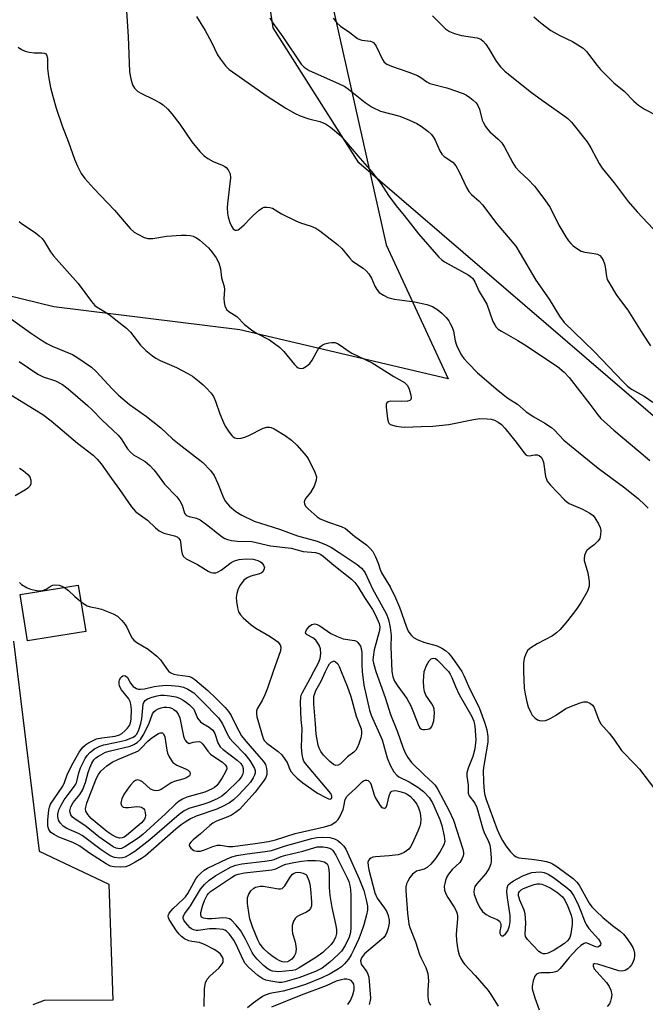
# Model space of a CAD drawing. Units: inches. Extents: x 1177770 to 1183770, y 533458 to 537459.
# Drawn here: x 1178349 to 1178524, y 536907 to 537182 of the extents above; entities that cross this region are included whole.
import ezdxf

# ---------------------------------------------------------------- set-up
doc = ezdxf.new("R2010")
doc.units = ezdxf.units.IN
doc.header["$MEASUREMENT"] = 0
for name, color, linetype in [('BLDG-Footprint', 5, 'Continuous'), ('NTRL-Farm Land', 3, 'Continuous'), ('NTRL-Trees', 3, 'Continuous'), ('TRANS-Road', 130, 'Continuous'), ('Undefined', 1, 'Continuous')]:
    doc.layers.add(name, color=color, linetype=linetype)

msp = doc.modelspace()

# ---------------------------------------------------------------- linework, layer by layer
at = {"layer": 'BLDG-Footprint', "elevation": 332.16}
msp.add_lwpolyline([(1178367.86, 537011.22), (1178351.56, 537008.59), (1178349.47, 537021.54), (1178365.77, 537024.17)], close=True, dxfattribs=at)
at = {"layer": 'NTRL-Farm Land'}
msp.add_lwpolyline([(1178034.54, 537458.72), (1178403.37, 537458.68), (1178403.38, 537458.62), (1178413.57, 537445.99), (1178418.86, 537385.86), (1178410.8, 537367.06), (1178409.17, 537329.75), (1178432.15, 537207.55), (1178451.92, 537119.41), (1178469.25, 537081.88), (1178410.97, 537095.61), (1178358.88, 537102.07), (1178332.53, 537108.47)], dxfattribs=at)
at = {"layer": 'NTRL-Trees'}
msp.add_polyline3d([(1178210.64, 536366.11, 0), (1178159.08, 536619.34, 0), (1178244.2, 536628.64, 0), (1178354.7, 536622.4, 0), (1178473.18, 536619.02, 0), (1178550.6, 536614.81, 0), (1178573.96, 536624.47, 0), (1178615.67, 536705.54, 0), (1178630.64, 536758.36, 0), (1178631.85, 536817.86, 0), (1178612.48, 536918.35, 0), (1178599.23, 536983.31, 0), (1178578.24, 537018.19, 0), (1178537.16, 537062.53, 0), (1178444.23, 537142.28, 0), (1178420.28, 537180.07, 0), (1178413.51, 537225.8, 0), (1178394.24, 537360.69, 0), (1178394.76, 537395.07, 0), (1178441.11, 537395.59, 0), (1178509.34, 537391.42, 0), (1178563.59, 537392.44, 0), (1179004.49, 537397.92, 0)], dxfattribs=at)
at = {"layer": 'TRANS-Road'}
msp.add_polyline3d([(1178347.63, 537008.51, 0), (1178354.84, 536949.73, 0), (1178374.31, 536940.53, 0), (1178375.42, 536908.08, 0), (1178356.24, 536908.01, 0), (1178353, 536906.75, 0)], dxfattribs=at)
at = {"layer": 'Undefined'}
msp.add_line((1178439.34, 537000, 332), (1178440.97, 536995.95, 332), dxfattribs=at)
for points, elevation in [([(1178378.84, 537190.49), (1178379.71, 537177.66), (1178380.13, 537167.8), (1178380.46, 537165.79), (1178380.92, 537164.13), (1178381.48, 537163.21), (1178382.47, 537162.3), (1178383.44, 537161.75), (1178386.75, 537160.14), (1178388.51, 537159.17), (1178389.47, 537158.53), (1178390.79, 537157.35), (1178391.96, 537156.07), (1178394.21, 537153.16), (1178397.54, 537148.15), (1178399.82, 537145.5), (1178401.03, 537144.24), (1178401.97, 537143.53), (1178403.53, 537142.65), (1178406.05, 537141.68), (1178406.76, 537141.33), (1178407.17, 537141.01), (1178407.67, 537140.4), (1178408.27, 537139.22), (1178408.4, 537138.11), (1178407.52, 537130.97), (1178407.46, 537129.77), (1178407.51, 537128.27), (1178407.69, 537127.16), (1178408.14, 537125.62), (1178408.62, 537124.56), (1178409.08, 537123.89), (1178409.62, 537123.52), (1178410.01, 537123.44), (1178410.46, 537123.57), (1178410.91, 537123.85), (1178412.22, 537125.02), (1178413.92, 537126.88), (1178414.79, 537127.71), (1178416.36, 537129.08), (1178417.31, 537129.72), (1178417.81, 537129.88), (1178418.57, 537129.93), (1178419.35, 537129.84), (1178420.09, 537129.63), (1178422.67, 537128.02), (1178426.64, 537126.06), (1178427.99, 537125.53), (1178430.98, 537124.64), (1178432.22, 537124.06), (1178433.37, 537123.31), (1178438.33, 537119.5), (1178439.56, 537118.38), (1178441.64, 537115.76), (1178442.44, 537114.91), (1178443.34, 537114.22), (1178445.49, 537112.82), (1178446.34, 537112.1), (1178447.03, 537111.25), (1178447.79, 537110.1), (1178448.79, 537107.79), (1178449.3, 537106.88), (1178450.01, 537106.08), (1178451.15, 537105.26), (1178452.41, 537104.68), (1178454.28, 537104.16), (1178459.83, 537103.43), (1178463.27, 537102.7), (1178464.93, 537102.11), (1178466.39, 537101.19), (1178467.48, 537100.25), (1178468.69, 537099.02), (1178469.43, 537098.15), (1178469.88, 537097.42), (1178470.36, 537096.35), (1178470.75, 537095.25), (1178471.26, 537092.51), (1178471.58, 537091.34), (1178472.13, 537090.09), (1178473.01, 537088.55), (1178473.69, 537087.58), (1178474.86, 537086.24), (1178477.52, 537083.58), (1178483.28, 537078.59), (1178486.02, 537076.5), (1178488.71, 537074.77), (1178491.1, 537072.68), (1178493.26, 537071.27), (1178496.36, 537069.54), (1178498.21, 537068.27), (1178499.06, 537067.52), (1178501.69, 537064.76), (1178503.2, 537063.42), (1178511.24, 537056.91), (1178518.76, 537051.45), (1178522.56, 537048.33), (1178524.26, 537046.78), (1178525.27, 537045.75)], 320), ([(1178398.86, 537183.28), (1178401.28, 537179.33), (1178403.02, 537176.03), (1178404.69, 537172.55), (1178405.53, 537171.32), (1178406.99, 537169.44), (1178408.02, 537168.44), (1178409.83, 537167.08), (1178418.61, 537161), (1178423.83, 537157.6), (1178426.31, 537156.2), (1178427.83, 537155.46), (1178430.25, 537154.65), (1178433.32, 537153.87), (1178434.93, 537153.21), (1178436.38, 537152.27), (1178439.24, 537149.85), (1178443.98, 537144.28), (1178447.95, 537139.83), (1178450.43, 537136.51), (1178452.62, 537133.17), (1178454.74, 537130.27), (1178457, 537127.58), (1178461, 537122.48), (1178466.66, 537115.97), (1178467.5, 537115.15), (1178468.21, 537114.64), (1178474.84, 537110.98), (1178475.54, 537110.52), (1178476.16, 537109.96), (1178476.77, 537109), (1178477.99, 537106.29), (1178480.08, 537102.76), (1178481.82, 537097.97), (1178482.29, 537096.98), (1178482.72, 537096.36), (1178483.29, 537095.82), (1178484.2, 537095.19), (1178488.79, 537092.62), (1178490.76, 537091.38), (1178499.9, 537085.32), (1178501.78, 537083.77), (1178503.11, 537082.23), (1178508.89, 537074.83), (1178511.12, 537071.83), (1178512, 537070.81), (1178515.63, 537067.54), (1178522.68, 537061.71), (1178525.69, 537059.02)], 318), ([(1178464.85, 537183.41), (1178468.52, 537179.85), (1178469.66, 537179.03), (1178471.02, 537178.5), (1178473.02, 537177.93), (1178477.36, 537177.3), (1178478.4, 537176.87), (1178479.09, 537176.38), (1178479.85, 537175.48), (1178480.7, 537174.25), (1178482.67, 537170.8), (1178483.94, 537169.21), (1178485.14, 537167.94), (1178492.22, 537162.24), (1178495.63, 537159.72), (1178501.41, 537155.76), (1178502.77, 537154.68), (1178503.81, 537153.71), (1178508.18, 537148.18), (1178509.17, 537146.49), (1178511.52, 537142.09), (1178512.33, 537140.86), (1178515.76, 537136.72), (1178519.61, 537131.49), (1178522.16, 537128.64), (1178526.68, 537123.82)], 312), ([(1178493.21, 537183.18), (1178495.25, 537181.44), (1178498.01, 537179.38), (1178500.5, 537177.93), (1178504.1, 537176.27), (1178507.01, 537174.44), (1178508.03, 537173.45), (1178510.96, 537169.54), (1178511.92, 537168.41), (1178515.66, 537164.66), (1178518.52, 537162.33), (1178521.21, 537159.56), (1178522.58, 537158.47), (1178524.26, 537157.3), (1178527.53, 537155.65)], 310), ([(1178419.35, 537182.84), (1178420.11, 537181.57), (1178423.03, 537177.59), (1178428.16, 537169.93), (1178428.99, 537169.05), (1178430.4, 537168.15), (1178438.61, 537164.54), (1178440.33, 537163.66), (1178441.38, 537162.92), (1178446.07, 537159.17), (1178447.98, 537157.89), (1178450.38, 537156.8), (1178455.77, 537155.35), (1178458.47, 537154.3), (1178460.52, 537153.28), (1178461.75, 537152.56), (1178463.57, 537151.21), (1178464.61, 537150.27), (1178465.11, 537149.63), (1178465.67, 537148.7), (1178466.98, 537145.72), (1178467.54, 537144.72), (1178468.14, 537144.12), (1178470.54, 537142.54), (1178471.09, 537141.99), (1178471.43, 537141.52), (1178472.26, 537139.96), (1178474.41, 537135.39), (1178475.06, 537134.29), (1178475.79, 537133.49), (1178477.94, 537131.58), (1178478.9, 537130.61), (1178482.89, 537125.24), (1178488.17, 537118.99), (1178489.44, 537116.97), (1178493.83, 537109.5), (1178497.52, 537104.14), (1178500.46, 537099.47), (1178501.78, 537097.69), (1178510.18, 537089.5), (1178518.21, 537081.06), (1178519.44, 537079.87), (1178520.55, 537079.04), (1178524.11, 537077.08), (1178526.51, 537075.34)], 316), ([(1178437.05, 537182.77), (1178438.11, 537181.5), (1178439.11, 537180.55), (1178441.74, 537178.8), (1178443.93, 537177.14), (1178444.59, 537176.81), (1178445.08, 537176.66), (1178447.56, 537176.34), (1178448.04, 537176.18), (1178448.35, 537175.97), (1178448.69, 537175.6), (1178449.11, 537174.91), (1178450.88, 537171.19), (1178451.37, 537170.52), (1178452.12, 537169.93), (1178453.41, 537169.36), (1178458.26, 537167.66), (1178460.65, 537166.75), (1178461.63, 537166.19), (1178463.26, 537164.94), (1178464.12, 537164.53), (1178468.91, 537163.27), (1178473.47, 537161.71), (1178474.44, 537161.21), (1178475.32, 537160.62), (1178476.23, 537159.88), (1178477.07, 537159.07), (1178477.55, 537158.36), (1178478.01, 537157.32), (1178478.77, 537154.23), (1178479.12, 537153.48), (1178479.71, 537152.53), (1178480.37, 537151.61), (1178480.93, 537150.98), (1178483.31, 537148.96), (1178484.27, 537147.92), (1178485.07, 537146.72), (1178487.39, 537142.31), (1178488.16, 537141.08), (1178489.29, 537139.78), (1178491.65, 537137.63), (1178493.46, 537135.8), (1178496.32, 537132.01), (1178497.82, 537129.8), (1178500.29, 537124.88), (1178502.16, 537121.63), (1178502.94, 537120.46), (1178503.62, 537119.71), (1178504.29, 537119.13), (1178505.47, 537118.25), (1178506.46, 537117.65), (1178507.53, 537117.29), (1178510.18, 537116.92), (1178511.03, 537116.73), (1178511.7, 537116.4), (1178512.22, 537115.84), (1178512.64, 537115.12), (1178513.06, 537114.06), (1178513.23, 537113.26), (1178513.55, 537110.52), (1178513.79, 537109.72), (1178514.3, 537108.71), (1178516.42, 537105.28), (1178519.53, 537101.09), (1178523.73, 537094.37), (1178525.9, 537091.14)], 314), ([(1178341.01, 537102.91), (1178352.35, 537094.81), (1178355.73, 537092.51), (1178356.96, 537091.8), (1178358.49, 537091.06), (1178364.15, 537088.66), (1178365.64, 537087.74), (1178369.5, 537085.12), (1178370.8, 537083.98), (1178375.2, 537079.07), (1178377.05, 537077.31), (1178380.14, 537074.75), (1178384.84, 537071.4), (1178386.66, 537069.98), (1178388.9, 537068.15), (1178392.14, 537065.15), (1178393.97, 537063.61), (1178400.58, 537058.5), (1178402.73, 537056.24), (1178403.75, 537054.9), (1178404.85, 537052.61), (1178406.41, 537048.62), (1178406.97, 537047.62), (1178408.08, 537046.28), (1178409.84, 537044.83), (1178411.54, 537043.74), (1178415.02, 537042.13), (1178422.11, 537039.81), (1178427.07, 537037.96), (1178432.65, 537036.47), (1178435.14, 537035.46), (1178436.59, 537034.72), (1178438.74, 537033.36), (1178443.77, 537029.97), (1178445.05, 537028.92), (1178445.61, 537028.31), (1178446.06, 537027.6), (1178448.08, 537023.17), (1178451.88, 537016.27), (1178452.54, 537014.55), (1178453.01, 537012.33), (1178453.33, 537010.1), (1178453.24, 537006.94), (1178453.49, 537000)], 326), ([(1178349.26, 537086.73), (1178354.4, 537083.19), (1178355.92, 537082.45), (1178359.41, 537081.34), (1178361.33, 537080.28), (1178362.94, 537079.08), (1178368.34, 537074.43), (1178369.57, 537073.28), (1178372.4, 537070.36), (1178376.89, 537066.14), (1178377.77, 537065.09), (1178379.58, 537062.28), (1178380.38, 537061.34), (1178381.25, 537060.68), (1178384.51, 537058.74), (1178385.77, 537057.64), (1178386.95, 537056.45), (1178387.69, 537055.54), (1178389.87, 537052.45), (1178393.3, 537048.88), (1178394.21, 537047.78), (1178394.87, 537046.6), (1178395.51, 537044.33), (1178395.74, 537043.97), (1178396.08, 537043.7), (1178396.82, 537043.4), (1178398.85, 537042.91), (1178399.83, 537042.42), (1178401.68, 537041.15), (1178406.04, 537037.68), (1178406.76, 537037.21), (1178407.54, 537036.91), (1178408.63, 537036.7), (1178410.32, 537036.5), (1178414.32, 537036.38), (1178419.53, 537035.2), (1178425.37, 537034.55), (1178428.7, 537033.6), (1178432.11, 537033.28), (1178433.04, 537033.06), (1178433.63, 537032.77), (1178434.33, 537032.28), (1178437.24, 537029.8), (1178442.2, 537025.85), (1178443.14, 537024.94), (1178444, 537023.79), (1178445.86, 537020.74), (1178448.09, 537017.41), (1178449.07, 537015.64), (1178449.97, 537013.49), (1178450.13, 537012.53), (1178450.04, 537011.49), (1178448.56, 537006.05), (1178448.24, 537004.06), (1178448.22, 537003.2), (1178448.34, 537002.34), (1178449.07, 537000)], 328), ([(1178346.89, 537077.46), (1178355.81, 537071.95), (1178358.18, 537070.15), (1178365.53, 537063.91), (1178369.91, 537060.5), (1178371.08, 537059.4), (1178372.17, 537058.08), (1178375.04, 537054.03), (1178377.33, 537050.97), (1178380.69, 537046.07), (1178381.8, 537044.75), (1178382.49, 537044.19), (1178385.09, 537042.38), (1178387.33, 537040.18), (1178388.43, 537039.36), (1178389.66, 537038.76), (1178392.69, 537038.02), (1178393.43, 537037.67), (1178393.85, 537037.34), (1178394.24, 537036.79), (1178394.39, 537036.33), (1178394.62, 537033.8), (1178394.8, 537032.97), (1178395.16, 537032.29), (1178395.93, 537031.59), (1178399.1, 537029.98), (1178402.08, 537028.06), (1178402.85, 537027.72), (1178403.4, 537027.61), (1178404.23, 537027.64), (1178404.75, 537027.81), (1178405.72, 537028.41), (1178408.52, 537030.54), (1178409.52, 537030.99), (1178410.82, 537031.34), (1178412.74, 537031.54), (1178414.72, 537031.44), (1178416.05, 537031.08), (1178416.76, 537030.71), (1178417.16, 537030.39), (1178417.62, 537029.8), (1178417.85, 537029.14), (1178417.73, 537028.46), (1178417.36, 537027.85), (1178416.98, 537027.54), (1178416.5, 537027.33), (1178414.05, 537026.7), (1178412.98, 537026.27), (1178412.12, 537025.57), (1178411.07, 537024.2), (1178410.53, 537023.2), (1178410.13, 537021.86), (1178409.97, 537020.77), (1178410.02, 537019.59), (1178410.29, 537017.83), (1178410.63, 537016.72), (1178411.2, 537015.84), (1178411.94, 537015.04), (1178414.14, 537013.1), (1178415.41, 537012.11), (1178419.47, 537009.79), (1178420.98, 537008.84), (1178421.63, 537008.29), (1178422.25, 537007.49), (1178422.48, 537006.83), (1178422.39, 537005.83), (1178420.26, 537000)], 330), ([(1178349.35, 537056.89), (1178350.31, 537056.25), (1178351.64, 537055.13), (1178352.16, 537054.49), (1178352.45, 537053.52), (1178352.46, 537052.52), (1178352.2, 537051.85), (1178351.65, 537051.3), (1178350.98, 537050.82), (1178348.14, 537049.17)], 332), ([(1178349.27, 537024.94), (1178349.9, 537024.39), (1178351.45, 537023.47), (1178352.42, 537023.07), (1178353.24, 537022.85), (1178354.62, 537022.62), (1178355.71, 537022.67), (1178356.73, 537023.08), (1178358.19, 537024.03), (1178358.64, 537024.21), (1178359.15, 537024.29), (1178360.44, 537024.17), (1178361.18, 537023.92), (1178361.93, 537023.55)], 332), ([(1178361.93, 537023.55), (1178363.03, 537022.73), (1178364.82, 537021.04), (1178366.5, 537019.61)], 332), ([(1178366.5, 537019.61), (1178367.49, 537018.86), (1178368.21, 537018.44), (1178369.2, 537018.15), (1178371.16, 537017.79), (1178372.26, 537017.44), (1178375.49, 537016.16), (1178376.73, 537015.47), (1178377.98, 537014.31), (1178378.9, 537013.22), (1178379.32, 537012.47), (1178380.25, 537010.35), (1178380.84, 537009.4), (1178381.35, 537008.76), (1178382.16, 537008.11), (1178385.31, 537006.29), (1178387.76, 537004.3), (1178388.76, 537003.28), (1178390.45, 537000.83), (1178391.14, 537000)], 332), ([(1178431.64, 537000), (1178432.97, 537002.43), (1178433.5, 537003.68), (1178433.68, 537005.02), (1178433.57, 537006.41), (1178433.18, 537007.44), (1178432.21, 537008.83), (1178431.44, 537009.47), (1178429.81, 537010.31), (1178429.49, 537010.6), (1178429.39, 537010.84), (1178429.45, 537011.24), (1178429.66, 537011.66), (1178430.47, 537012.7), (1178431.09, 537013.17), (1178431.5, 537013.3), (1178431.94, 537013.33), (1178432.63, 537013.17), (1178433.33, 537012.83), (1178436.48, 537010.64), (1178437.99, 537009.88), (1178439.9, 537009.2), (1178443.1, 537008.69), (1178443.6, 537008.48), (1178443.98, 537008.16), (1178444.7, 537007.11), (1178445.05, 537006.11), (1178445.13, 537005.27), (1178445.08, 537001.89), (1178445.17, 537000)], 330), ([(1178434.98, 537000), (1178435.66, 537001.54), (1178436.02, 537002.19), (1178436.51, 537002.68), (1178437.17, 537002.94), (1178437.42, 537002.91), (1178437.79, 537002.72), (1178438.43, 537002.13), (1178438.79, 537001.45), (1178439.34, 537000)], 332), ([(1178462.55, 537000), (1178463.23, 537001.67), (1178463.97, 537002.98), (1178464.5, 537003.55), (1178464.84, 537003.71), (1178465.21, 537003.77), (1178465.7, 537003.66), (1178466.32, 537003.21), (1178469.36, 537000)], 326), ([(1178391.14, 537000), (1178391.7, 536999.62), (1178392.5, 536999.33), (1178393.49, 536999.12), (1178396.34, 536998.76), (1178396.89, 536998.62), (1178397.54, 536998.32), (1178398.36, 536997.75), (1178402, 536994.69), (1178404.33, 536992.51), (1178406.87, 536989.97), (1178407.82, 536988.87), (1178408.51, 536987.76), (1178409.91, 536984.79), (1178411.44, 536982.06), (1178412.65, 536980.51), (1178416.33, 536976.37), (1178417.57, 536974.89), (1178418.15, 536973.99), (1178418.48, 536972.92), (1178418.55, 536972.05), (1178418.5, 536971.19), (1178418.22, 536970.4), (1178417.77, 536969.65), (1178415.26, 536966.25), (1178410.84, 536961.46), (1178409.79, 536960.58), (1178408.63, 536959.88), (1178407.62, 536959.41), (1178404.47, 536958.21), (1178403.38, 536957.63), (1178402.55, 536956.97), (1178399.97, 536954.6), (1178397.92, 536952.98), (1178397.33, 536952.42), (1178396.92, 536951.81), (1178396.83, 536951.4), (1178396.87, 536951.2), (1178397.28, 536950.6), (1178398.14, 536949.95), (1178398.91, 536949.74), (1178399.99, 536949.81), (1178401.06, 536950.15), (1178403.4, 536951.1), (1178404.72, 536951.43), (1178405.52, 536951.46), (1178407.79, 536951.09), (1178408.99, 536951.08), (1178415.24, 536951.91), (1178419, 536952.49), (1178420.91, 536952.97), (1178426.44, 536954.76), (1178434.67, 536956.59), (1178436.56, 536957.16), (1178437.29, 536957.57), (1178437.94, 536958.08), (1178438.52, 536958.67), (1178438.99, 536959.35), (1178439.86, 536961.41), (1178440.1, 536962.22), (1178440.48, 536964.18), (1178440.89, 536965.05), (1178441.44, 536965.63), (1178443.38, 536967.33), (1178445.2, 536969.18), (1178445.59, 536969.49), (1178446.02, 536969.65), (1178446.47, 536969.66), (1178446.89, 536969.53), (1178447.41, 536969.02), (1178447.74, 536968.29), (1178448.45, 536965.83), (1178448.89, 536964.78), (1178450.03, 536962.8), (1178450.57, 536962.18), (1178450.97, 536961.89), (1178451.49, 536961.79), (1178451.64, 536961.84), (1178451.9, 536962.12), (1178452.16, 536962.8), (1178452.78, 536965.25), (1178453.07, 536965.98), (1178453.32, 536966.38), (1178453.49, 536966.52), (1178453.9, 536966.68), (1178454.64, 536966.7), (1178455.75, 536966.48), (1178457.09, 536966.06), (1178457.82, 536965.72), (1178458.74, 536965.05), (1178459.51, 536964.23), (1178460.47, 536962.88), (1178461, 536961.87), (1178461.39, 536960.75), (1178461.57, 536959.75), (1178461.61, 536958.66), (1178461.54, 536957.55), (1178461.37, 536956.72), (1178460.83, 536955.34), (1178459.22, 536951.78), (1178458.78, 536951.01), (1178458.25, 536950.36), (1178457.62, 536949.82), (1178456.93, 536949.36), (1178456.12, 536949.01), (1178455.27, 536948.75), (1178452.74, 536948.42), (1178448.97, 536948.22), (1178448.15, 536948.05), (1178447.67, 536947.83), (1178447.27, 536947.52), (1178446.97, 536947.14), (1178446.84, 536946.68), (1178446.85, 536945.64), (1178447.04, 536944.52), (1178448.74, 536938.14), (1178449.45, 536936.66), (1178451.5, 536933.81), (1178452.1, 536932.83), (1178452.48, 536931.8), (1178452.73, 536930.47), (1178452.72, 536929.63), (1178452.46, 536928.23), (1178452.14, 536927.13), (1178451.7, 536926.23), (1178451.24, 536925.65), (1178450.61, 536925.04), (1178445.86, 536921.01), (1178445.05, 536919.92), (1178444.78, 536919.05), (1178444.79, 536918.61), (1178444.96, 536918.14), (1178446.49, 536916.04), (1178446.82, 536915.32), (1178447.03, 536914.55), (1178447.5, 536908.69), (1178447.43, 536908.03), (1178447.14, 536906.89)], 332), ([(1178420.26, 537000), (1178418.74, 536995.37), (1178418.01, 536993.47), (1178417.26, 536991.9), (1178415.86, 536989.6), (1178415.6, 536988.94), (1178415.6, 536988.16), (1178415.77, 536987.34), (1178417.51, 536981.3), (1178417.87, 536980.64), (1178418.52, 536979.95), (1178421.67, 536977.67), (1178422.71, 536976.68), (1178423.59, 536975.53), (1178424.2, 536974.55), (1178425.01, 536972.65), (1178425.38, 536971.97), (1178426.04, 536971.13), (1178426.99, 536970.17), (1178428.61, 536968.93), (1178432.68, 536966.04), (1178435.07, 536964.75), (1178435.83, 536964.44), (1178436.27, 536964.36), (1178436.59, 536964.49), (1178436.74, 536964.8), (1178436.73, 536965.19), (1178436.4, 536965.87), (1178434.97, 536967.69), (1178429.32, 536974.28), (1178428.88, 536974.98), (1178428.66, 536975.48), (1178428.38, 536976.83), (1178428.24, 536978.82), (1178428.42, 536984.08), (1178428.16, 536986.47), (1178428.03, 536988.81), (1178427.95, 536991.44), (1178428.04, 536992.83), (1178428.17, 536993.37), (1178428.48, 536994.13), (1178430.68, 536998.07), (1178431.64, 537000)], 330), ([(1178440.97, 536995.95), (1178442.03, 536993.08), (1178443.57, 536987.54), (1178444.89, 536984), (1178445.06, 536983.18), (1178445.05, 536982.64), (1178444.81, 536981.49), (1178444.26, 536979.78), (1178443.82, 536978.68), (1178443.39, 536978), (1178442.9, 536977.5), (1178441.15, 536976.18), (1178439.1, 536974.2), (1178438.47, 536973.82), (1178437.84, 536973.7), (1178437.19, 536973.97), (1178436.15, 536974.85), (1178434.39, 536976.67), (1178433.64, 536977.66), (1178433.16, 536978.58), (1178432.9, 536979.4), (1178432.33, 536982.51), (1178432.18, 536985.42), (1178431.67, 536991), (1178431.64, 536992.18), (1178431.71, 536993.05), (1178431.92, 536993.88), (1178432.22, 536994.68), (1178433.71, 536997.29), (1178434.98, 537000)], 332), ([(1178445.17, 537000), (1178445.72, 536996.23), (1178447.29, 536989.17), (1178447.77, 536987.84), (1178450.77, 536980.89), (1178451.3, 536979.28), (1178452.22, 536975.86), (1178453.08, 536973.83), (1178454.11, 536971.94), (1178454.92, 536970.99), (1178455.51, 536970.59), (1178458.32, 536969.15), (1178460.82, 536967.71), (1178462.38, 536966.45), (1178463.99, 536964.81), (1178464.92, 536963.29), (1178466.9, 536958.67), (1178467.47, 536956.93), (1178468.19, 536953.93), (1178468.3, 536952.52), (1178468.07, 536951.55), (1178467.05, 536949.64), (1178465.69, 536947.73), (1178464.42, 536946.14), (1178463.44, 536945.22), (1178462.59, 536944.78), (1178461.12, 536944.41), (1178460.39, 536944.14), (1178459.91, 536943.85), (1178459.27, 536943.3), (1178458.55, 536942.4), (1178457.95, 536941.4), (1178457.59, 536940.61), (1178457.41, 536939.75), (1178457.41, 536938.63), (1178457.89, 536932.39), (1178458.29, 536929.38), (1178458.59, 536928.43), (1178460.17, 536924.38), (1178461.21, 536920.89), (1178461.68, 536919.81), (1178463.05, 536917.2), (1178463.55, 536915.52), (1178463.81, 536913.48), (1178463.55, 536911.02), (1178463.54, 536909.3), (1178463.65, 536908.19), (1178463.9, 536907.4), (1178464.31, 536906.68)], 330), ([(1178449.07, 537000), (1178451.62, 536992.78), (1178453.15, 536988.01), (1178455.05, 536983.15), (1178456.55, 536978.89), (1178457.2, 536977.28), (1178457.96, 536975.97), (1178459.05, 536974.61), (1178462.56, 536971.11), (1178465.1, 536968.84), (1178465.63, 536968.19), (1178466.4, 536966.98), (1178469.57, 536961.08), (1178470.78, 536958.47), (1178473.37, 536950.3), (1178473.55, 536949.44), (1178473.57, 536948.94), (1178473.5, 536948.44), (1178473.23, 536947.73), (1178472.52, 536946.63), (1178470.35, 536944.63), (1178469.35, 536943.33), (1178468.94, 536942.62), (1178468.53, 536941.58), (1178468.3, 536940.77), (1178468.2, 536939.95), (1178468.27, 536938.85), (1178468.59, 536937.79), (1178469.17, 536936.79), (1178470.99, 536934.12), (1178471.52, 536933.07), (1178471.8, 536932.24), (1178471.9, 536931.68), (1178471.91, 536930.83), (1178471.56, 536926.52), (1178471.6, 536924.79), (1178471.76, 536923.35), (1178471.98, 536922.21), (1178472.4, 536920.79), (1178472.83, 536919.73), (1178473.36, 536918.83), (1178473.84, 536918.18), (1178476.81, 536914.98), (1178480.45, 536910.8), (1178481.26, 536909.67), (1178483.28, 536906.37)], 328), ([(1178453.49, 537000), (1178453.78, 536998.55), (1178454.3, 536997.3), (1178455.18, 536995.9), (1178457.67, 536992.45), (1178458.79, 536990.44), (1178459.61, 536988.6), (1178461.05, 536984.7), (1178461.31, 536984.3), (1178461.77, 536983.94), (1178462.22, 536983.81), (1178462.73, 536983.78), (1178463.5, 536983.87), (1178463.98, 536984.01), (1178464.38, 536984.24), (1178464.69, 536984.63), (1178465.01, 536985.37), (1178465.22, 536986.2), (1178465.44, 536988.39), (1178465.35, 536989.47), (1178465.13, 536990.17), (1178464.66, 536991.02), (1178463.06, 536993.45), (1178462.63, 536994.48), (1178462.47, 536995.58), (1178462.4, 536997.3), (1178462.55, 537000)], 326), ([(1178469.36, 537000), (1178469.87, 536999.25), (1178470.34, 536998.34), (1178471.33, 536995.79), (1178472.39, 536993.57), (1178475.93, 536987.41), (1178476.43, 536986.14), (1178476.71, 536984.75), (1178477, 536980.88), (1178476.78, 536978.39), (1178476.2, 536976.21), (1178474.87, 536973), (1178474.5, 536971.64), (1178474.53, 536970.78), (1178474.91, 536968.36), (1178474.87, 536966.02), (1178475.14, 536965.27), (1178476.7, 536963.17), (1178477.27, 536961.95), (1178478.94, 536956.03), (1178479.34, 536955), (1178480.53, 536952.49), (1178480.89, 536951.51), (1178481.14, 536950.14), (1178481.34, 536947.8), (1178481.34, 536946.99), (1178481.23, 536946.22), (1178480.78, 536945), (1178479.79, 536943.52), (1178477.21, 536940.58), (1178476.78, 536939.87), (1178476.53, 536939.17), (1178476.45, 536938.44), (1178476.59, 536937.61), (1178477.29, 536935.69), (1178478.05, 536934.09), (1178478.89, 536932.89), (1178479.92, 536932.02), (1178481.08, 536931.37), (1178482.99, 536930.66), (1178483.6, 536930.22), (1178483.94, 536929.67), (1178484.04, 536929.24), (1178484.01, 536928.73), (1178483.73, 536927.42), (1178483.76, 536926.74), (1178483.9, 536926.38), (1178484.16, 536926.12), (1178484.49, 536926.05), (1178484.66, 536926.09), (1178485.34, 536926.66), (1178485.93, 536927.52), (1178486.46, 536928.89), (1178486.67, 536930.05), (1178486.64, 536931.76), (1178485.9, 536936.72), (1178485.73, 536938.4), (1178485.76, 536939.48), (1178486.08, 536940.31), (1178486.61, 536940.86), (1178487.59, 536941.5), (1178489.96, 536942.78), (1178491.58, 536943.46), (1178492.69, 536943.79), (1178493.78, 536943.94), (1178495.14, 536943.97), (1178496.16, 536943.82), (1178497.3, 536943.33), (1178498.74, 536942.39), (1178502.24, 536939.84), (1178503.38, 536938.78), (1178504.31, 536937.41), (1178505.49, 536935.2), (1178506.26, 536933.45), (1178507.44, 536930.24), (1178507.92, 536929.23), (1178508.68, 536928.16), (1178511.34, 536925.11), (1178511.8, 536924.43), (1178511.97, 536923.98), (1178511.93, 536923.59), (1178511.69, 536923.28), (1178511.35, 536923.04), (1178510.95, 536922.93), (1178510.31, 536923.07), (1178508.21, 536924.05), (1178507.75, 536924.1), (1178507.29, 536923.98), (1178506.42, 536923.41), (1178505.37, 536922.44), (1178503.15, 536920.03), (1178500.65, 536916.91), (1178499.83, 536916.19), (1178499.36, 536915.98), (1178498.59, 536915.8), (1178497.77, 536915.73), (1178495.19, 536915.77), (1178494.66, 536915.69), (1178494.03, 536915.41), (1178493.54, 536914.83), (1178493.04, 536913.49), (1178492.76, 536912.05), (1178492.81, 536911.22), (1178493.51, 536908.78), (1178494.78, 536905.42)], 326), ([(1178473.11, 537000), (1178473.69, 536998.88), (1178474.94, 536995.91), (1178478.05, 536989.67), (1178479.55, 536985.58), (1178480.13, 536983.69), (1178480.42, 536981.85), (1178480.38, 536980.25), (1178479.25, 536973.78), (1178479.1, 536972.3), (1178479.18, 536969.21), (1178479.38, 536966.42), (1178479.56, 536965.42), (1178479.89, 536964.27), (1178483.02, 536955.79), (1178483.71, 536954.13), (1178484.5, 536952.71), (1178485.45, 536951.26), (1178486.69, 536949.62), (1178487.66, 536948.63), (1178488.32, 536948.17), (1178489.06, 536947.91), (1178489.86, 536947.77), (1178492.65, 536947.55), (1178495.26, 536947.2), (1178496.68, 536946.9), (1178497.77, 536946.57), (1178498.52, 536946.22), (1178499.44, 536945.64), (1178504.28, 536942.12), (1178505.29, 536941.14), (1178505.98, 536940.26), (1178508.77, 536935.19), (1178509.49, 536934.2), (1178510.67, 536932.98), (1178512.57, 536931.23), (1178515.28, 536928.95), (1178517.4, 536927.38), (1178518.36, 536926.51), (1178519.05, 536925.66), (1178520.17, 536924.01), (1178520.91, 536922.8), (1178521.24, 536922.04), (1178521.42, 536921.27), (1178521.44, 536920.47), (1178521.29, 536919.68), (1178520.94, 536918.65), (1178520.59, 536918), (1178520.14, 536917.4), (1178519.52, 536916.82), (1178518.82, 536916.43), (1178517.86, 536916.25), (1178517.04, 536916.33), (1178511.14, 536918.13), (1178510.28, 536918.25), (1178510.1, 536918.22), (1178509.86, 536918.04), (1178509.81, 536917.58), (1178510.15, 536916.86), (1178510.85, 536916), (1178513.56, 536913.03), (1178514.33, 536911.89), (1178514.79, 536910.91), (1178515.04, 536909.62), (1178514.93, 536908.56), (1178514.72, 536907.79), (1178514.4, 536907.07), (1178513.76, 536906.31)], 324), ([(1178490.35, 537000), (1178490.55, 536995.41), (1178490.79, 536993.7), (1178491.25, 536991.54), (1178491.69, 536990.16), (1178492.38, 536988.53), (1178492.82, 536987.77), (1178493.61, 536986.95), (1178494.32, 536986.51), (1178494.83, 536986.36), (1178495.66, 536986.27), (1178496.48, 536986.35), (1178497.27, 536986.63), (1178498.04, 536987.02), (1178499.28, 536987.75), (1178502.19, 536989.66), (1178503.76, 536990.36), (1178506.2, 536991.23), (1178507.28, 536991.51), (1178508.08, 536991.51), (1178509.07, 536991.11), (1178509.7, 536990.62), (1178510, 536990.17), (1178511.31, 536986.71), (1178511.95, 536985.5), (1178514.37, 536982.74), (1178515.61, 536981.06), (1178517.76, 536977.9), (1178521.65, 536974.01), (1178522.82, 536972.7), (1178528.27, 536965.66)], 322), ([(1178400.99, 536906.28), (1178401.12, 536911.33), (1178401.36, 536912.9), (1178401.87, 536913.92), (1178402.62, 536914.79), (1178405.23, 536917.16), (1178406.07, 536918.23), (1178406.27, 536918.69), (1178406.34, 536919.17), (1178406.27, 536919.66), (1178406.09, 536920.14), (1178405.56, 536920.94), (1178404.8, 536921.64), (1178403.82, 536922.25), (1178401.28, 536923.59), (1178399.72, 536924.19), (1178397.56, 536924.53), (1178396.71, 536924.73), (1178395.48, 536925.29), (1178394.62, 536925.89), (1178393.95, 536926.58), (1178393.25, 536927.51), (1178391.21, 536930.66), (1178391.01, 536931.16), (1178390.94, 536931.6), (1178391.01, 536931.99), (1178391.23, 536932.44), (1178392.34, 536933.69), (1178395.14, 536936.3), (1178395.79, 536937.03), (1178396.42, 536937.96), (1178398.7, 536942.06), (1178399.2, 536942.74), (1178399.97, 536943.54), (1178401.02, 536944.46), (1178401.93, 536945.05), (1178407.43, 536947.64), (1178408.76, 536948.16), (1178410.17, 536948.52), (1178413.03, 536948.99), (1178418.07, 536949.65), (1178419.81, 536949.97), (1178423.77, 536951.24), (1178431.1, 536953.29), (1178432.48, 536953.6), (1178434.14, 536953.72), (1178436.14, 536953.56), (1178437.49, 536953.21), (1178438.42, 536952.75), (1178439.19, 536952.14), (1178440.1, 536951.15), (1178440.65, 536950.32), (1178441.14, 536949.31), (1178444.33, 536942), (1178445.63, 536938.74), (1178446.37, 536936.19), (1178446.73, 536934.36), (1178446.72, 536933.3), (1178446.43, 536931.95), (1178445.66, 536929.13), (1178444.85, 536926.74), (1178444.22, 536925.07), (1178442.91, 536922.25), (1178442.12, 536920.75), (1178441.38, 536919.56), (1178440.26, 536918.21), (1178439.44, 536917.44), (1178438.63, 536916.81), (1178436.24, 536915.43), (1178433.92, 536914.33), (1178429.36, 536912.52), (1178426.09, 536911.42), (1178423.12, 536910.63), (1178419.35, 536909.91), (1178418.03, 536909.49), (1178417.27, 536909.14), (1178414.66, 536907.29), (1178413.08, 536905.95)], 334), ([(1178441.19, 536906.89), (1178441.96, 536908.03), (1178442.63, 536909.54), (1178442.93, 536910.96), (1178442.98, 536911.82), (1178442.86, 536912.61), (1178442.63, 536913.03), (1178442.12, 536913.55), (1178441.7, 536913.78), (1178440.95, 536913.94), (1178440.14, 536913.94), (1178439.32, 536913.82), (1178437.95, 536913.37), (1178435.16, 536912.14), (1178428.11, 536909.46), (1178419.86, 536906.15)], 332)]:
    msp.add_lwpolyline(points, dxfattribs=dict(at, elevation=elevation))
for points, elevation in [([(1178383.17, 536995.06), (1178384.29, 536995.17), (1178387.01, 536995.83), (1178388.4, 536996.06), (1178390.41, 536996.19), (1178391.86, 536996.14), (1178393.9, 536995.94), (1178395.25, 536995.63), (1178396.38, 536995.13), (1178398.06, 536994.03), (1178400.54, 536991.68), (1178405.03, 536987.07), (1178406.11, 536985.42), (1178407.4, 536982.6), (1178408.19, 536981.28), (1178409.1, 536980.22), (1178412.35, 536976.94), (1178413.78, 536975.09), (1178415.07, 536972.87), (1178415.25, 536972.37), (1178415.3, 536971.72), (1178415.07, 536970.99), (1178414.69, 536970.28), (1178413.93, 536969.11), (1178413.12, 536968.1), (1178410.61, 536965.4), (1178409.16, 536964.14), (1178408.06, 536963.32), (1178406.35, 536962.35), (1178404.58, 536961.49), (1178398.76, 536959.53), (1178397.19, 536958.78), (1178395.68, 536957.92), (1178394.57, 536957.13), (1178393.09, 536955.93), (1178384.58, 536948.51), (1178383.48, 536947.72), (1178381.71, 536946.69), (1178380.17, 536945.86), (1178379.11, 536945.43), (1178377.48, 536945.27), (1178375.82, 536945.35), (1178374.82, 536945.61), (1178373.53, 536946.25), (1178368.88, 536949.22), (1178366.2, 536951.15), (1178365.37, 536951.65), (1178364.2, 536952.19), (1178360.3, 536953.71), (1178359, 536954.4), (1178358.11, 536955.02), (1178357.53, 536955.79), (1178357.24, 536956.72), (1178357.25, 536958.42), (1178357.5, 536961.29), (1178357.67, 536962.12), (1178358, 536962.92), (1178361.45, 536967.99), (1178361.92, 536968.97), (1178362.65, 536971.09), (1178363.88, 536973.62), (1178366.04, 536977.45), (1178367.05, 536978.89), (1178367.74, 536979.5), (1178368.66, 536980.09), (1178370.9, 536981.17), (1178372.31, 536981.49), (1178376.12, 536981.97), (1178377.3, 536982.31), (1178377.99, 536982.71), (1178378.8, 536983.39), (1178379.52, 536984.14), (1178380.1, 536984.94), (1178380.39, 536985.63), (1178380.57, 536986.7), (1178380.62, 536989.41), (1178380.49, 536990.86), (1178380.27, 536991.62), (1178379.9, 536992.35), (1178377.84, 536994.94), (1178377.29, 536995.95), (1178377.16, 536996.63), (1178377.2, 536997.16), (1178377.32, 536997.68), (1178377.63, 536998.31), (1178377.86, 536998.57), (1178378.23, 536998.8), (1178378.64, 536998.88), (1178379.02, 536998.78), (1178379.49, 536998.35), (1178380.39, 536996.73), (1178381.11, 536995.87), (1178382.07, 536995.26), (1178382.55, 536995.11)], 334), ([(1178377.27, 536947.8), (1178375.88, 536947.98), (1178374.64, 536948.51), (1178372.21, 536950.12), (1178366.86, 536954.14), (1178365.81, 536954.69), (1178362.6, 536956.08), (1178361.57, 536956.73), (1178360.67, 536957.74), (1178360.27, 536958.45), (1178360.09, 536958.96), (1178360.01, 536959.43), (1178360.03, 536960.09), (1178360.36, 536961.38), (1178360.96, 536962.64), (1178361.85, 536964.11), (1178362.92, 536965.63), (1178364.44, 536967.57), (1178365.04, 536968.52), (1178365.33, 536969.28), (1178365.88, 536971.69), (1178366.4, 536973.05), (1178367.67, 536975.65), (1178368.26, 536976.56), (1178368.96, 536977.37), (1178370.26, 536978.39), (1178371.81, 536979.18), (1178372.9, 536979.53), (1178376.52, 536980.23), (1178379.04, 536980.85), (1178381.09, 536981.68), (1178381.76, 536982.11), (1178382.14, 536982.53), (1178382.73, 536983.67), (1178383.26, 536985.46), (1178383.5, 536986.79), (1178383.94, 536990.89), (1178384.1, 536991.38), (1178384.48, 536991.92), (1178385.17, 536992.34), (1178386.46, 536992.84), (1178387.8, 536993.24), (1178388.79, 536993.41), (1178389.93, 536993.41), (1178391.4, 536993.25), (1178393.05, 536992.9), (1178394.1, 536992.57), (1178395.11, 536992.05), (1178396.09, 536991.39), (1178396.91, 536990.68), (1178398.09, 536989.49), (1178399.15, 536986.95), (1178399.95, 536985.97), (1178400.63, 536985.49), (1178402.41, 536984.48), (1178403.41, 536983.6), (1178403.95, 536982.72), (1178404.77, 536980.03), (1178405.49, 536978.99), (1178406.34, 536978.24), (1178410.26, 536975.21), (1178411.27, 536974.25), (1178411.7, 536973.59), (1178411.88, 536972.94), (1178411.88, 536971.89), (1178411.71, 536971.17), (1178411.31, 536970.43), (1178410.65, 536969.62), (1178407.06, 536966.08), (1178405.98, 536965.19), (1178404.64, 536964.38), (1178402.32, 536963.36), (1178400.89, 536962.88), (1178396.7, 536961.68), (1178395.38, 536961.09), (1178393.95, 536960.06), (1178385.81, 536952.94), (1178381.58, 536949.65), (1178380.42, 536948.89), (1178378.92, 536948.11), (1178378.12, 536947.87)], 336), ([(1178396.83, 536979.86), (1178397.87, 536980.22), (1178398.59, 536980.38), (1178399.58, 536980.41), (1178400.05, 536980.26), (1178400.64, 536979.73), (1178402.06, 536977.72), (1178402.79, 536976.91), (1178403.69, 536976.22), (1178406.09, 536974.64), (1178406.9, 536973.96), (1178407.25, 536973.42), (1178407.29, 536972.8), (1178406.89, 536971.8), (1178405.99, 536970.3), (1178405.05, 536968.85), (1178404.51, 536968.18), (1178403.89, 536967.62), (1178403.19, 536967.18), (1178401.14, 536966.28), (1178396.14, 536964.85), (1178394.9, 536964.31), (1178393.97, 536963.78), (1178393.07, 536963.03), (1178390.19, 536960.22), (1178383.81, 536954.43), (1178382.5, 536953.44), (1178378.83, 536950.98), (1178377.9, 536950.54), (1178377.26, 536950.45), (1178376.37, 536950.61), (1178375.55, 536950.99), (1178371.52, 536953.82), (1178367.95, 536956.65), (1178364.82, 536958.8), (1178364.18, 536959.32), (1178363.7, 536959.92), (1178363.45, 536960.6), (1178363.4, 536961.08), (1178363.66, 536962.13), (1178364.31, 536963.34), (1178366.17, 536965.65), (1178366.93, 536966.84), (1178367.79, 536968.97), (1178368.53, 536971.77), (1178368.98, 536973.11), (1178369.56, 536974.4), (1178370.15, 536975.33), (1178370.69, 536975.88), (1178371.39, 536976.38), (1178373.38, 536977.42), (1178374.82, 536977.85), (1178380.31, 536979.18), (1178381.34, 536979.58), (1178382.27, 536980.13), (1178383.15, 536981), (1178383.92, 536982.19), (1178385.53, 536985.33), (1178386.54, 536988.23), (1178386.92, 536988.79), (1178387.46, 536989.25), (1178388.16, 536989.61), (1178388.93, 536989.88), (1178389.72, 536990.04), (1178390.54, 536990.05), (1178391.33, 536989.94), (1178391.84, 536989.79), (1178392.51, 536989.41), (1178393.11, 536988.91), (1178393.74, 536988.08), (1178394.16, 536987.06), (1178395.21, 536981.9), (1178395.4, 536981.36), (1178395.69, 536980.82), (1178396.07, 536980.37)], 338), ([(1178387.75, 536966.62), (1178386.98, 536966.72), (1178385.99, 536967.12), (1178383.71, 536969.14), (1178383.01, 536969.55), (1178382.29, 536969.71), (1178381.74, 536969.55), (1178381.19, 536969.14), (1178380.35, 536968.2), (1178379.51, 536967.1), (1178378.55, 536965.66), (1178377.95, 536964.4), (1178377.72, 536963.64), (1178377.67, 536963.16), (1178377.86, 536962.57), (1178378.36, 536962.12), (1178378.98, 536961.95), (1178379.79, 536961.98), (1178382.14, 536962.24), (1178383.01, 536962.2), (1178383.46, 536962.06), (1178384.03, 536961.7), (1178384.31, 536961.32), (1178384.52, 536960.56), (1178384.55, 536959.73), (1178384.47, 536959.2), (1178384.26, 536958.7), (1178383.95, 536958.24), (1178383.43, 536957.68), (1178379.23, 536954.17), (1178378.56, 536953.7), (1178378.06, 536953.46), (1178377.34, 536953.39), (1178376.38, 536953.67), (1178375.16, 536954.3), (1178373.71, 536955.26), (1178369.33, 536958.94), (1178368.43, 536960.05), (1178367.91, 536961), (1178367.82, 536961.52), (1178367.86, 536962.05), (1178368.12, 536963.16), (1178368.5, 536964.26), (1178370.88, 536970.22), (1178371.42, 536971.25), (1178372.11, 536972.14), (1178373.77, 536973.63), (1178375.28, 536974.69), (1178376.84, 536975.44), (1178381.96, 536977.54), (1178382.61, 536977.88), (1178383.4, 536978.54), (1178385.27, 536980.53), (1178386.35, 536981.44), (1178388.25, 536982.7), (1178388.72, 536982.87), (1178389.15, 536982.91), (1178389.34, 536982.85), (1178389.61, 536982.6), (1178389.96, 536981.76), (1178390.56, 536978), (1178390.76, 536977.15), (1178391.21, 536976.17), (1178392.19, 536974.56), (1178393.36, 536973.87), (1178395.8, 536972.8), (1178396.52, 536972.4), (1178396.95, 536971.98), (1178397.1, 536971.39), (1178396.99, 536971.01), (1178396.86, 536970.84), (1178396.04, 536970.29), (1178395.02, 536969.87), (1178392.57, 536969.22), (1178391.79, 536968.93), (1178388.95, 536967.02), (1178388.25, 536966.7)], 340), ([(1178421.88, 536913.02), (1178419.61, 536913.39), (1178418.21, 536913.73), (1178417.42, 536914.04), (1178416.02, 536915.02), (1178413.41, 536917.3), (1178412.49, 536918.36), (1178411.96, 536919.17), (1178409.81, 536923.86), (1178409.29, 536924.84), (1178408.12, 536926.53), (1178407.23, 536927.43), (1178406.81, 536927.67), (1178406.32, 536927.84), (1178404.34, 536928.04), (1178402.44, 536928), (1178399.32, 536927.61), (1178398.74, 536927.61), (1178398.03, 536927.75), (1178397.45, 536928.05), (1178397.06, 536928.36), (1178395.78, 536929.83), (1178395.34, 536930.51), (1178395.14, 536930.96), (1178395.11, 536931.43), (1178395.17, 536931.67), (1178395.56, 536932.38), (1178397.19, 536934.5), (1178399.98, 536939.13), (1178401.1, 536940.44), (1178402.4, 536941.62), (1178404.25, 536942.92), (1178406.19, 536944.13), (1178408.57, 536945.37), (1178409.89, 536945.86), (1178411.53, 536946.19), (1178417.99, 536946.94), (1178419.84, 536947.25), (1178420.61, 536947.47), (1178422.57, 536948.26), (1178423.83, 536948.67), (1178428.58, 536949.79), (1178432.6, 536950.94), (1178433.43, 536951.02), (1178434.26, 536950.99), (1178435.37, 536950.84), (1178436.11, 536950.63), (1178436.62, 536950.34), (1178436.99, 536949.96), (1178437.81, 536948.69), (1178441.01, 536942.29), (1178441.43, 536941.25), (1178441.74, 536940.19), (1178441.9, 536939.08), (1178442, 536937.39), (1178442.05, 536928.41), (1178441.92, 536927.01), (1178441.56, 536925.73), (1178440.49, 536923.42), (1178439.47, 536921.84), (1178438.49, 536920.83), (1178436.19, 536918.72), (1178434.89, 536917.66), (1178433.98, 536917.02), (1178432.11, 536916.12), (1178427.47, 536914.36), (1178423.61, 536913.22), (1178422.75, 536913.07)], 336), ([(1178421.76, 536916.06), (1178420.93, 536916.1), (1178420.13, 536916.24), (1178419.37, 536916.49), (1178418.89, 536916.75), (1178417.57, 536917.78), (1178415.82, 536919.59), (1178414.92, 536920.65), (1178414.4, 536921.4), (1178412.49, 536925.31), (1178411.26, 536927.46), (1178409.98, 536929.09), (1178408.55, 536930.57), (1178408.08, 536930.85), (1178407.31, 536931.04), (1178406.2, 536931.08), (1178403.12, 536930.85), (1178401.91, 536930.84), (1178400.83, 536930.99), (1178400.28, 536931.31), (1178400.05, 536931.85), (1178400.09, 536932.64), (1178400.51, 536934.35), (1178401.07, 536935.99), (1178401.79, 536937.45), (1178402.16, 536937.91), (1178402.76, 536938.46), (1178408.67, 536942.42), (1178409.69, 536943.02), (1178410.47, 536943.35), (1178412.32, 536943.69), (1178419.97, 536944.53), (1178421.06, 536944.86), (1178423.07, 536945.84), (1178423.88, 536946.13), (1178426.07, 536946.63), (1178428.25, 536947), (1178429.99, 536947.17), (1178432.14, 536947.18), (1178433.47, 536947.06), (1178434.53, 536946.79), (1178435.05, 536946.52), (1178435.38, 536946.2), (1178435.6, 536945.85), (1178435.81, 536945.08), (1178435.95, 536943.69), (1178436, 536939.59), (1178436.17, 536937.38), (1178436.73, 536934.01), (1178437.87, 536928.94), (1178438.05, 536927.8), (1178438.02, 536926.72), (1178437.73, 536925.64), (1178437.19, 536924.62), (1178436.5, 536923.69), (1178434.16, 536921.39), (1178432.27, 536919.99), (1178427.56, 536917.12), (1178426.59, 536916.61), (1178425.69, 536916.36)], 338), ([(1178423.61, 536918.73), (1178422.88, 536918.82), (1178422.14, 536919.07), (1178421.11, 536919.65), (1178419.89, 536920.49), (1178418.97, 536921.24), (1178417.7, 536922.48), (1178416.97, 536923.36), (1178416.52, 536924.04), (1178416.04, 536924.99), (1178414.54, 536928.63), (1178413.75, 536930.8), (1178413.54, 536931.93), (1178413.16, 536935.12), (1178413.1, 536935.99), (1178413.16, 536936.81), (1178413.45, 536937.77), (1178414.06, 536938.65), (1178414.87, 536939.38), (1178415.33, 536939.66), (1178415.84, 536939.84), (1178416.66, 536939.98), (1178417.51, 536939.96), (1178421.8, 536939.2), (1178422.32, 536939.21), (1178422.79, 536939.37), (1178423.18, 536939.69), (1178423.52, 536940.1), (1178425.03, 536942.51), (1178425.73, 536943.35), (1178426.16, 536943.63), (1178426.65, 536943.8), (1178427.23, 536943.87), (1178427.93, 536943.82), (1178428.65, 536943.63), (1178429.66, 536943.18), (1178430.29, 536941.57), (1178430.57, 536940.54), (1178430.79, 536939.11), (1178431.05, 536935.61), (1178431.03, 536934.49), (1178430.79, 536933.76), (1178430.31, 536933.2), (1178429.6, 536932.75), (1178427.72, 536931.91), (1178426.99, 536931.48), (1178426.42, 536930.9), (1178426.03, 536930.2), (1178425.66, 536928.95), (1178425.58, 536927.71), (1178425.75, 536926.73), (1178426.39, 536924.67), (1178426.57, 536923.85), (1178426.72, 536922.44), (1178426.66, 536921.61), (1178426.51, 536921.1), (1178426.16, 536920.37), (1178425.52, 536919.54), (1178424.69, 536918.97), (1178424.27, 536918.81)], 340), ([(1178496.44, 536921.04), (1178495.89, 536921.09), (1178495.36, 536921.24), (1178494.66, 536921.67), (1178491.5, 536925.02), (1178490.92, 536925.87), (1178490.81, 536926.55), (1178491.02, 536929.68), (1178490.86, 536932.22), (1178490.57, 536933.29), (1178489.35, 536936.07), (1178488.99, 536937.29), (1178488.96, 536937.77), (1178489.03, 536938.2), (1178489.2, 536938.5), (1178489.67, 536938.91), (1178490.4, 536939.32), (1178492, 536940), (1178493.33, 536940.45), (1178494.13, 536940.62), (1178494.92, 536940.62), (1178495.47, 536940.52), (1178496.44, 536940.16), (1178497.97, 536939.45), (1178499.98, 536938.08), (1178501.25, 536936.98), (1178501.95, 536936.04), (1178502.79, 536934.26), (1178503.73, 536931.91), (1178504, 536930.66), (1178503.96, 536929.28), (1178503.6, 536926.69), (1178503.3, 536925.63), (1178502.81, 536924.8), (1178501.81, 536923.93), (1178498.94, 536922.1), (1178497.47, 536921.3), (1178496.97, 536921.12)], 328)]:
    msp.add_lwpolyline(points, close=True, dxfattribs=dict(at, elevation=elevation))
for points in [[(1178348.94, 537174.66, 322), (1178349.89, 537174.02, 322), (1178350.91, 537173.52, 322), (1178351.99, 537173.25, 322), (1178353.4, 537173.11, 322), (1178355.56, 537173.12, 322), (1178356.27, 537173.03, 322), (1178356.64, 537172.85, 322), (1178356.9, 537172.53, 322), (1178357.11, 537171.56, 322), (1178357.19, 537168.72, 322), (1178357.39, 537166.46, 322), (1178358, 537163.4, 322), (1178358.71, 537160.64, 322), (1178359.58, 537157.62, 322), (1178361.23, 537152.65, 322), (1178362.98, 537148.07, 322), (1178364.68, 537143.3, 322), (1178365.51, 537141.42, 322), (1178366.58, 537139.34, 322), (1178367.59, 537137.94, 322), (1178370.08, 537135.16, 322), (1178375.92, 537129.06, 322), (1178380.32, 537123.94, 322), (1178381.44, 537122.95, 322), (1178382.41, 537122.33, 322), (1178384.21, 537121.47, 322), (1178385.26, 537121.19, 322), (1178386.6, 537121.13, 322), (1178390.49, 537121.77, 322), (1178394.52, 537122.09, 322), (1178395.96, 537122.12, 322), (1178397.1, 537122, 322), (1178397.88, 537121.78, 322), (1178398.83, 537121.35, 322), (1178399.76, 537120.69, 322), (1178402.17, 537118.5, 322), (1178403.18, 537117.43, 322), (1178404.38, 537115.78, 322), (1178405.13, 537114.31, 322), (1178405.53, 537112.69, 322), (1178405.85, 537110.17, 322), (1178406.6, 537107.75, 322), (1178406.66, 537106.92, 322), (1178406.54, 537104.35, 322), (1178406.57, 537103.26, 322), (1178406.76, 537102.28, 322), (1178407.25, 537101.3, 322), (1178407.88, 537100.7, 322), (1178410.1, 537099.32, 322), (1178412.32, 537097.12, 322), (1178414.63, 537095.34, 322), (1178415.85, 537094.55, 322), (1178419.26, 537092.77, 322), (1178422.04, 537090.78, 322), (1178423.28, 537089.58, 322), (1178426.23, 537085.92, 322), (1178426.82, 537085.35, 322), (1178427.34, 537085, 322), (1178427.99, 537084.79, 322), (1178428.7, 537084.91, 322), (1178429.64, 537085.47, 322), (1178430.52, 537086.19, 322), (1178431.25, 537087.08, 322), (1178432.93, 537090.17, 322), (1178433.45, 537090.82, 322), (1178434.05, 537091.35, 322), (1178434.79, 537091.68, 322), (1178435.88, 537091.96, 322), (1178436.71, 537092.08, 322), (1178437.52, 537092.06, 322), (1178438.31, 537091.78, 322), (1178439.06, 537091.36, 322), (1178441.58, 537089.54, 322), (1178442.31, 537089.1, 322), (1178448, 537086.41, 322), (1178454.1, 537082.53, 322), (1178457.08, 537080.85, 322), (1178457.86, 537080.05, 322), (1178458.4, 537079.05, 322), (1178458.81, 537077.36, 322), (1178458.88, 537076.56, 322), (1178458.81, 537076.11, 322), (1178458.57, 537075.81, 322), (1178457.9, 537075.61, 322), (1178456.18, 537075.54, 322), (1178453.1, 537075.66, 322), (1178452.44, 537075.46, 322), (1178452.14, 537075.19, 322), (1178451.97, 537074.75, 322), (1178451.93, 537073.95, 322), (1178452.26, 537070.68, 322), (1178452.56, 537069.66, 322), (1178452.7, 537069.46, 322), (1178453.09, 537069.17, 322), (1178454.7, 537068.7, 322), (1178456.15, 537068.44, 322), (1178457.03, 537068.37, 322), (1178461.71, 537068.6, 322), (1178465.03, 537068.68, 322), (1178469.47, 537069.17, 322), (1178476.38, 537070.56, 322), (1178478.12, 537070.76, 322), (1178480.19, 537070.71, 322), (1178481.35, 537070.58, 322), (1178482.27, 537070.31, 322), (1178483.29, 537069.8, 322), (1178484.18, 537069.1, 322), (1178485.15, 537068.08, 322), (1178488.32, 537064.19, 322), (1178490.44, 537061.26, 322), (1178490.99, 537060.66, 322), (1178491.41, 537060.41, 322), (1178491.9, 537060.35, 322), (1178493.53, 537060.63, 322), (1178494.3, 537060.65, 322), (1178494.78, 537060.48, 322), (1178495.31, 537060.01, 322), (1178495.72, 537059.36, 322), (1178495.99, 537058.59, 322), (1178496.55, 537054.61, 322), (1178496.76, 537053.8, 322), (1178497, 537053.3, 322), (1178497.89, 537052.17, 322), (1178501.79, 537048.08, 322), (1178502.44, 537047.5, 322), (1178503.16, 537047.03, 322), (1178506.85, 537045.41, 322), (1178508.9, 537044.32, 322), (1178509.82, 537043.65, 322), (1178510.36, 537043.02, 322), (1178511.38, 537041.34, 322), (1178511.83, 537040.33, 322), (1178511.97, 537039.5, 322), (1178511.92, 537038.35, 322), (1178511.68, 537037.24, 322), (1178511.3, 537036.55, 322), (1178510.17, 537035.43, 322), (1178508.73, 537034.46, 322), (1178508.09, 537033.92, 322), (1178507.68, 537033.23, 322), (1178507.42, 537032.45, 322), (1178507.32, 537031.64, 322), (1178507.37, 537031.1, 322), (1178508.38, 537027.59, 322), (1178508.75, 537025.25, 322), (1178508.72, 537023.87, 322), (1178508.27, 537022.54, 322), (1178506.49, 537019.43, 322), (1178505.18, 537017.44, 322), (1178502.7, 537014.17, 322), (1178500.65, 537011.75, 322), (1178499.61, 537010.82, 322), (1178498.51, 537009.99, 322), (1178494.15, 537007.77, 322), (1178492.44, 537006.69, 322), (1178491.59, 537005.97, 322), (1178490.99, 537005.01, 322), (1178490.5, 537003.66, 322), (1178490.37, 537002.49, 322), (1178490.35, 537000, 322)], [(1178349.24, 537125.88, 324), (1178349.86, 537125.33, 324), (1178353.68, 537122.8, 324), (1178354.82, 537121.92, 324), (1178355.64, 537121.14, 324), (1178356.3, 537120.24, 324), (1178358.03, 537117.41, 324), (1178358.81, 537116.31, 324), (1178365.7, 537108.6, 324), (1178369.42, 537103.54, 324), (1178370.38, 537102.43, 324), (1178371.03, 537101.93, 324), (1178372.92, 537100.84, 324), (1178374.38, 537099.85, 324), (1178376.27, 537098.44, 324), (1178379.25, 537096.04, 324), (1178380.35, 537094.92, 324), (1178383.18, 537091.28, 324), (1178384.69, 537089.84, 324), (1178386.51, 537088.31, 324), (1178387.46, 537087.69, 324), (1178388.7, 537087.04, 324), (1178393.28, 537085.11, 324), (1178396.45, 537083.43, 324), (1178397.69, 537082.61, 324), (1178399.57, 537081.17, 324), (1178400.72, 537080.23, 324), (1178401.55, 537079.41, 324), (1178402.91, 537077.88, 324), (1178403.58, 537076.94, 324), (1178404.15, 537075.64, 324), (1178405.33, 537072.08, 324), (1178406.36, 537069.72, 324), (1178406.91, 537068.7, 324), (1178408.03, 537066.96, 324), (1178408.72, 537066.03, 324), (1178409.11, 537065.65, 324), (1178409.56, 537065.39, 324), (1178410.3, 537065.25, 324), (1178411.33, 537065.34, 324), (1178412.38, 537065.56, 324), (1178413.52, 537066.01, 324), (1178417.47, 537068.12, 324), (1178418.53, 537068.4, 324), (1178419.28, 537068.37, 324), (1178419.75, 537068.26, 324), (1178420.55, 537067.91, 324), (1178423.66, 537066.06, 324), (1178425.45, 537064.7, 324), (1178426.91, 537063.32, 324), (1178429, 537061.03, 324), (1178430.07, 537059.64, 324), (1178431.97, 537055.78, 324), (1178432.42, 537054.44, 324), (1178432.38, 537053.51, 324), (1178431.74, 537051.92, 324), (1178430.75, 537050.11, 324), (1178429.48, 537048.51, 324), (1178429.1, 537047.83, 324), (1178429, 537047.38, 324), (1178429.04, 537046.93, 324), (1178429.38, 537046.31, 324), (1178430.08, 537045.55, 324), (1178431.77, 537044, 324), (1178432.6, 537043.31, 324), (1178433.43, 537042.75, 324), (1178435.46, 537041.88, 324), (1178439.3, 537040.61, 324), (1178440.53, 537040.01, 324), (1178443.08, 537037.85, 324), (1178446.47, 537035.41, 324), (1178447.49, 537034.45, 324), (1178448.17, 537033.59, 324), (1178448.94, 537032.1, 324), (1178449.7, 537030.3, 324), (1178450.24, 537028.55, 324), (1178450.61, 537027.65, 324), (1178453.02, 537023.72, 324), (1178454.52, 537020.67, 324), (1178455.63, 537018.05, 324), (1178457.52, 537012.7, 324), (1178458.12, 537011.34, 324), (1178458.53, 537010.66, 324), (1178459, 537010.11, 324), (1178459.61, 537009.58, 324), (1178460.83, 537008.85, 324), (1178462.77, 537008.1, 324), (1178466.24, 537007.17, 324), (1178467.54, 537006.55, 324), (1178468.51, 537005.93, 324), (1178469.35, 537005.16, 324), (1178470.29, 537004.08, 324), (1178473.11, 537000, 324)]]:
    msp.add_polyline3d(points, dxfattribs=at)

doc.saveas('drawing.dxf')
